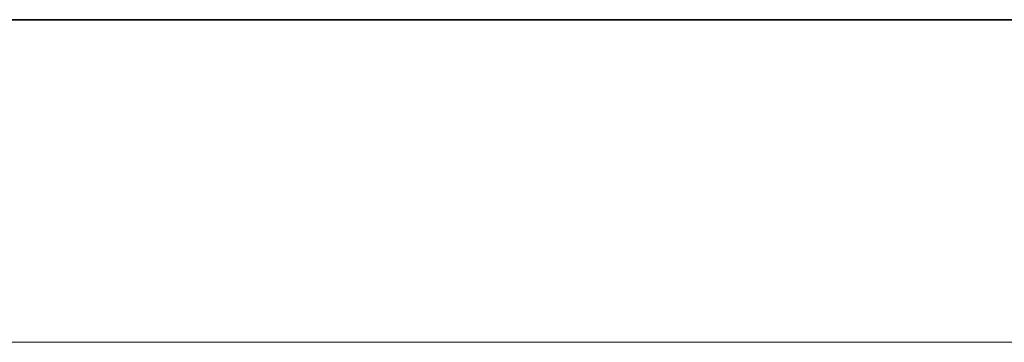
# Model space of a CAD drawing. Units: millimetres. Extents: x 0 to 18885, y -74 to 0.
# Drawn here: x 9437 to 9664, y -74 to 0 of the extents above; entities that cross this region are included whole.
import ezdxf

# ---------------------------------------------------------------- set-up
doc = ezdxf.new("R2010")
doc.units = ezdxf.units.MM
doc.header["$LTSCALE"] = 20

# ---------------------------------------------------------------- blocks, each defined once
blk = doc.blocks.new('A$Caf4ccfc5')
at = {"color": 0, "linetype": 'Continuous', "lineweight": 0}
for p, q in [((-2836.73, 2065.06), (-2832.78, 2063.43)), ((-2836.73, 2065.06), (-2832.78, 2063.43)), ((-2866.11, 2064.89), (-2863.68, 2063.6)), ((-2863.88, 2063.2), (-2863.29, 2064.34)), ((-2863.68, 2063.6), (-2863.49, 2063.5)), ((-2871.73, 2054.29), (-2869.18, 2052.93)), ((-2816.44, 2022.74), (-2827.41, 2054.76)), ((-2816.44, 2022.74), (-2827.41, 2054.76)), ((-2869.69, 2051.94), (-2869.1, 2053.08)), ((-2869.18, 2052.93), (-2869.11, 2052.9)), ((-2847.47, 2040.48), (-2841.07, 2052.88)), ((-2823.46, 2053.13), (-2812.49, 2021.11)), ((-2823.46, 2053.13), (-2812.49, 2021.11)), ((-2862.51, 2035.67), (-2851.55, 2003.69)), ((-2862.51, 2035.67), (-2851.55, 2003.69)), ((-2847.6, 2002.06), (-2858.56, 2034.03)), ((-2847.6, 2002.06), (-2858.56, 2034.03)), ((-2804.37, 2029.14), (-2839.48, 2010.08)), ((-2804.37, 2029.14), (-2839.48, 2010.08)), ((-2808.09, 2030.13), (-2814.4, 2026.7)), ((-2808.09, 2030.13), (-2814.4, 2026.7)), ((-2804.37, 2029.14), (-2808.09, 2030.13)), ((-2808.09, 2030.13), (-2806.14, 2025.08)), ((-2804.37, 2029.14), (-2808.09, 2030.13)), ((-2808.09, 2030.13), (-2806.14, 2025.08)), ((-2801.74, 2022.33), (-2804.37, 2029.14)), ((-2801.74, 2022.33), (-2804.37, 2029.14)), ((-2814.4, 2026.7), (-2843.2, 2011.08)), ((-2814.4, 2026.7), (-2843.2, 2011.08)), ((-2815.47, 2025.37), (-2844.05, 2009.86)), ((-2806.14, 2025.08), (-2803.27, 2017.65)), ((-2806.14, 2025.08), (-2803.27, 2017.65)), ((-2588.24, 1881.11), (-2805.7, 2024.94)), ((-2799.56, 2016.67), (-2801.74, 2022.33)), ((-2799.56, 2016.67), (-2801.74, 2022.33)), ((-2843.2, 2011.08), (-2839.48, 2010.08)), ((-2838.39, 1998.6), (-2843.2, 2011.08)), ((-2843.2, 2011.08), (-2839.48, 2010.08)), ((-2838.39, 1998.6), (-2843.2, 2011.08)), ((-2839.48, 2010.08), (-2834.67, 1997.62)), ((-2839.48, 2010.08), (-2834.67, 1997.62)), ((-2803.14, 2010.44), (-2838.25, 1991.39)), ((-2803.14, 2010.44), (-2838.25, 1991.39)), ((-2806.41, 2008.67), (-2834.99, 1993.16)), ((-2804.41, 2001.31), (-2816.18, 2009.1)), ((-2848.27, 2005.21), (-2850.3, 2000.41)), ((-2799.32, 2003.41), (-2803.86, 2000.95)), ((-2799.32, 2003.41), (-2803.86, 2000.95)), ((-2850.3, 2000.41), (-2999.96, 1646.4)), ((-2803.86, 2000.95), (-2834.44, 1984.36)), ((-2803.86, 2000.95), (-2834.44, 1984.36)), ((-2597.26, 1864.3), (-2804.41, 2001.31)), ((-2830.77, 1997.81), (-2836.55, 1984.14)), ((-2836.55, 1984.14), (-2979.25, 1646.59)), ((-2751.05, 1522.52), (-2597.22, 1864.4)), ((-2733.07, 1516.17), (-2581.21, 1853.68)), ((-2973.69, 1609.13), (-2750.82, 1523.02)), ((-2993.9, 1596.57), (-2757.52, 1505.24)), ((-2754.52, 1514.82), (-2751.05, 1522.52)), ((-2750.82, 1523.02), (-2742.43, 1519.78)), ((-2742.43, 1519.78), (-2733.19, 1516.21)), ((-2737.19, 1507.02), (-2733.07, 1516.17)), ((-2733.19, 1516.21), (-2426.03, 1397.53)), ((-2757.49, 1505.35), (-2754.94, 1513.69)), ((-2739.75, 1498.38), (-2736.77, 1508.14)), ((-2888.22, 1077.18), (-2757.49, 1505.35)), ((-2757.52, 1505.24), (-2749.28, 1502.06)), ((-2749.28, 1502.06), (-2740.35, 1498.61)), ((-2869.91, 1072.1), (-2739.75, 1498.38)), ((-2740.35, 1498.61), (-2432.92, 1379.82)), ((-2869.97, 1072.12), (-2879.05, 1074.84)), ((-2872.7, 1062.97), (-2869.91, 1072.1)), ((-2560.62, 979.29), (-2869.97, 1072.12)), ((-2566.25, 961.14), (-2874.72, 1053.71)), ((-2937.34, 699.45), (-2617.43, 665.33)), ((-2939.71, 680.59), (-2619.44, 646.43)), ((-2636.46, 223.8), (-2962.51, 237.03)), ((-2636.05, 204.77), (-2962.34, 218)), ((-2934.94, -158.85), (-2608.33, -95.93)), ((-2932.43, -177.71), (-2605.29, -114.69)), ((-2838.74, -638.52), (-2932.41, -177.71)), ((-2857.14, -643.35), (-2951.07, -181.29)), ((-2504.83, -551.01), (-2838.74, -638.52)), ((-2499.39, -569.23), (-2833.78, -656.86)), ((-2838.74, -638.52), (-2848.45, -641.07)), ((-2836.73, -648.37), (-2838.74, -638.52)), ((-2848.45, -641.07), (-2857.14, -643.35)), ((-2857.14, -643.35), (-3116.96, -711.44)), ((-2855.35, -652.15), (-2857.14, -643.35)), ((-2833.78, -656.86), (-2837.05, -647.21)), ((-2852.2, -661.69), (-2855.04, -653.31)), ((-2833.78, -656.86), (-2843.63, -659.45)), ((-2710.56, -1020.74), (-2833.78, -656.86)), ((-2843.63, -659.45), (-2852.2, -661.69)), ((-2852.2, -661.69), (-3097.92, -726.09)), ((-2727.58, -1029.74), (-2852.2, -661.69)), ((-2710.56, -1020.74), (-2393.03, -852.84)), ((-2703.42, -1038.46), (-2385.69, -870.45)), ((-2720.42, -1025.96), (-2710.56, -1020.74)), ((-2706.99, -1031.31), (-2710.56, -1020.74)), ((-2727.57, -1029.73), (-2720.42, -1025.96)), ((-2960.38, -1152.84), (-2727.57, -1029.73)), ((-2724.98, -1037.4), (-2727.58, -1029.74)), ((-2703.43, -1038.43), (-2707.44, -1030.2)), ((-2720.23, -1047.35), (-2724.53, -1038.51)), ((-2711.54, -1042.75), (-2703.42, -1038.46)), ((-2499.69, -1457.07), (-2703.43, -1038.43)), ((-2720.23, -1047.35), (-2711.54, -1042.75)), ((-2964.49, -1176.51), (-2720.23, -1047.35)), ((-2515.51, -1467.98), (-2720.23, -1047.35)), ((-2515.46, -1467.95), (-2751.81, -1631.63)), ((-2505.92, -1484.46), (-2728.87, -1638.86)), ((-2749.63, -1635.15), (-2785.77, -1633.93)), ((-2784.42, -1634.06), (-2748.28, -1635.28)), ((-2759.58, -1635.08), (-2761.09, -1677.87)), ((-2758.95, -1635.19), (-2760.47, -1678.16)), ((-2758.95, -1635.19), (-2759.58, -1635.08)), ((-2759.58, -1635.08), (-2745.57, -1635.57)), ((-2744.96, -1635.67), (-2758.95, -1635.19)), ((-2736.77, -1635.78), (-2738.29, -1678.75)), ((-2728.78, -1636.06), (-2728.87, -1638.77)), ((-2728.87, -1638.86), (-2741, -1647.25)), ((-2728.87, -1638.77), (-2730.3, -1679.04)), ((-2755.9, -1639.11), (-2757.14, -1674.08)), ((-2736.91, -1639.78), (-2738.15, -1674.75)), ((-2792.73, -1652.88), (-2785.97, -1665.08)), ((-2816.58, -1667.42), (-2814.05, -1665.98)), ((-2814.6, -1664.99), (-2813.98, -1666.11)), ((-2814.05, -1665.98), (-2813.99, -1665.94)), ((-2739.52, -1669.5), (-2733.82, -1678.9)), ((-2810.64, -1677.84), (-2808.24, -1676.48)), ((-2808.45, -1676.09), (-2807.84, -1677.2)), ((-2808.24, -1676.48), (-2808.05, -1676.37)), ((-2788.53, -1676.82), (-2787.19, -1676.95)), ((-2787.24, -1676.91), (-2751.15, -1678.12)), ((-2749.81, -1678.25), (-2785.9, -1677.03)), ((-2761.09, -1677.87), (-2761.1, -1678.05)), ((-2761.1, -1678.05), (-2760.47, -1678.16)), ((-2754.81, -1678.27), (-2761.1, -1678.05)), ((-2760.47, -1678.16), (-2754.9, -1678.35)), ((-2755.77, -1679.34), (-2528.66, -2054.22)), ((-2754.9, -1678.35), (-2746.48, -1678.64)), ((-2747.09, -1678.54), (-2754.81, -1678.27)), ((-2733.82, -1678.9), (-2520.19, -2031.54))]:
    blk.add_line(p, q, dxfattribs=at)
at = {"color": 0, "linetype": 'Continuous', "lineweight": 0, "extrusion": (2.13943e-16, -2.13606e-17, -1)}
blk.add_ellipse((-2841, 2043.56), major_axis=(8.22, 19.87), ratio=0.845313, start_param=-2.376907, end_param=0, dxfattribs=at)
blk.add_ellipse((-2841, 2043.56), major_axis=(8.22, 19.87), ratio=0.845313, start_param=-2.376907, end_param=0, dxfattribs=at)
at = {"color": 0, "linetype": 'Continuous', "lineweight": 0}
for centre, major_axis, ratio, start_param, end_param in [((-2844.95, 2045.19), (8.22, 19.87), 0.845313, -0.762368, 1.095044), ((-2844.95, 2045.19), (8.22, 19.87), 0.845313, -0.762368, 1.095044), ((-2852.18, 2058.61), (-11.11, 5.73), 0.076454, -1.248884, 0.05519), ((-2852.18, 2058.61), (-11.11, 5.73), 0.076454, 0.05519, 2.25346), ((-2852.18, 2058.61), (11.11, -5.73), 0.076454, -0.888132, 1.892708), ((-2844.95, 2045.19), (-8.22, -19.87), 0.845313, -2.046549, -1.347322), ((-2844.95, 2045.19), (-8.22, -19.87), 0.845313, -2.046549, -1.347322), ((-2844.95, 2045.19), (-8.22, -19.87), 0.845313, -1.347322, -0.764685), ((-2844.95, 2045.19), (-8.22, -19.87), 0.845313, -1.347322, -0.764685), ((-2810.94, 2017.02), (-5.24, -7.92), 0.278751, 0, 3.141593), ((-2810.94, 2017.02), (5.24, 7.92), 0.278751, 0, 1.376125), ((-2807.67, 2018.79), (8.35, -15.38), 0.369882, -2.023476, -0.60158), ((-2807.67, 2018.79), (8.35, -15.38), 0.369882, -2.023476, -0.60158), ((-2810.94, 2017.02), (-5.24, -7.92), 0.278751, -1.765468, 0), ((-2807.67, 2018.79), (8.35, -15.38), 0.369882, -0.60158, 1.236956), ((-2807.67, 2018.79), (8.35, -15.38), 0.369882, -0.60158, 1.236956), ((-2842.79, 1999.74), (4.53, -8.35), 0.369882, -2.04423, 1.238184), ((-2842.79, 1999.74), (4.53, -8.35), 0.369882, -2.04423, 1.238184), ((-2745.85, 1510.92), (-3.42, -8.86), 0.254408, -1.465202, 3.141593), ((-2745.85, 1510.92), (3.42, 8.86), 0.254408, 0, 1.66279), ((-2745.85, 1510.92), (-3.42, -8.86), 0.254408, -1.478803, -1.465202), ((-2786.48, -1655.42), (2.06, 21.4), 0.985697, 0.063618, 1.870898), ((-2746.27, -1635.45), (9.5, -0.34), 0.010324, -1.497061, 1.785354), ((-2803.66, -1658.94), (-10.93, -6.06), 0.080813, -2.685661, 0), ((-2803.66, -1658.94), (-10.93, -6.06), 0.080813, 0, 3.273907), ((-2803.66, -1658.94), (10.93, 6.06), 0.080813, 0.132314, 0.455931), ((-2786.48, -1655.42), (-2.06, -21.4), 0.985697, -1.270695, -0.572424), ((-2796.9, -1671.14), (-10.93, -6.06), 0.080813, -2.667414, 1.37987), ((-2796.9, -1671.14), (10.93, 6.06), 0.080813, -1.761722, 0.132314), ((-2796.9, -1671.14), (10.93, 6.06), 0.080813, 0.132314, 0.474178), ((-2747.64, -1674.42), (-8.13, -4.92), 0.084484, 0, 3.141593), ((-2747.64, -1674.42), (8.13, 4.92), 0.084484, 0, 2.539875), ((-2786.48, -1655.42), (-2.06, -21.4), 0.985697, -0.572424, 0.061301), ((-2747.64, -1674.42), (-8.13, -4.92), 0.084484, -0.601718, 0), ((-2747.79, -1678.42), (17.49, -0.62), 0.010324, -0.638775, 1.7646), ((-2747.79, -1678.42), (17.49, -0.62), 0.010324, -1.495832, -0.638775)]:
    blk.add_ellipse(centre, major_axis=major_axis, ratio=ratio, start_param=start_param, end_param=end_param, dxfattribs=at)
at = {"color": 0, "linetype": 'Continuous', "lineweight": 0, "extrusion": (2.13028e-16, 3.58893e-18, -1)}
blk.add_ellipse((-2841, 2043.56), major_axis=(8.22, 19.87), ratio=0.845313, start_param=0, end_param=0.762368, dxfattribs=at)
blk.add_ellipse((-2841, 2043.56), major_axis=(8.22, 19.87), ratio=0.845313, start_param=0, end_param=0.762368, dxfattribs=at)
at = {"color": 0, "linetype": 'Continuous', "lineweight": 0, "extrusion": (2.38019e-16, 3.58799e-17, -1)}
blk.add_ellipse((-2858.58, 2046.21), major_axis=(-11.11, 5.73), ratio=0.076454, start_param=-0.05519, end_param=0, dxfattribs=at)
at = {"color": 0, "linetype": 'Continuous', "lineweight": 0, "extrusion": (2.52285e-17, -3.86058e-16, -1)}
blk.add_ellipse((-2858.58, 2046.21), major_axis=(-11.11, 5.73), ratio=0.076454, start_param=-2.229726, end_param=-0.05519, dxfattribs=at)
at = {"color": 0, "linetype": 'Continuous', "lineweight": 0, "extrusion": (1.75131e-16, -9.03134e-17, -1)}
blk.add_ellipse((-2858.58, 2046.21), major_axis=(-11.11, 5.73), ratio=0.076454, start_param=0, end_param=4.05346, dxfattribs=at)
at = {"color": 0, "linetype": 'Continuous', "lineweight": 0, "extrusion": (5.04304e-17, -9.29378e-17, -1)}
for centre, major_axis, end_param in [((-2810.94, 2017.02), (4.53, -8.35), 3.532489), ((-2842.78, 1999.74), (8.35, -15.38), 2.023476), ((-2842.78, 1999.74), (8.35, -15.38), 2.023476)]:
    blk.add_ellipse(centre, major_axis=major_axis, ratio=0.369882, start_param=0, end_param=end_param, dxfattribs=at)
at = {"color": 0, "linetype": 'Continuous', "lineweight": 0, "extrusion": (4.01368e-16, 3.83889e-17, -1)}
blk.add_ellipse((-2810.94, 2017.02), major_axis=(-4.53, 8.35), ratio=0.369882, start_param=0.390896, end_param=1.105191, dxfattribs=at)
at = {"color": 0, "linetype": 'Continuous', "lineweight": 0, "extrusion": (2.0938e-16, -2.89551e-17, -1)}
blk.add_ellipse((-2810.94, 2017.02), major_axis=(4.53, -8.35), ratio=0.369882, start_param=-2.036402, end_param=0, dxfattribs=at)
at = {"color": 0, "linetype": 'Continuous', "lineweight": 0, "extrusion": (9.14239e-17, -8.22017e-17, -1)}
blk.add_ellipse((-2807.67, 2018.79), major_axis=(-4.53, 8.35), ratio=0.369882, start_param=-1.70143, end_param=-1.097362, dxfattribs=at)
blk.add_ellipse((-2807.67, 2018.79), major_axis=(-4.53, 8.35), ratio=0.369882, start_param=-1.70143, end_param=-1.097362, dxfattribs=at)
at = {"color": 0, "linetype": 'Continuous', "lineweight": 0, "extrusion": (4.1864e-16, 5.71869e-17, -1)}
blk.add_ellipse((-2807.67, 2018.79), major_axis=(4.53, -8.35), ratio=0.369882, start_param=-1.238184, end_param=1.440163, dxfattribs=at)
blk.add_ellipse((-2807.67, 2018.79), major_axis=(4.53, -8.35), ratio=0.369882, start_param=-1.238184, end_param=1.440163, dxfattribs=at)
at = {"color": 0, "linetype": 'Continuous', "lineweight": 0}
for centre, major_axis, ratio in [((-2839.52, 2001.51), (4.53, -8.35), 0.369882), ((-2745.85, 1510.92), (-8.66, 3.9), 0.10883), ((-2846.04, -650.26), (2.41, -9.19), 0.004999), ((-2846.04, -650.26), (-9, -3.05), 0.022785), ((-2846.04, -650.26), (-9.31, -1.89), 0.002842), ((-2715.98, -1034.36), (-4.44, 8.4), 0.037753), ((-2715.98, -1034.36), (-8.54, -4.16), 0.045919), ((-2746.41, -1639.44), (9.49, -0.34), 0.010324)]:
    blk.add_ellipse(centre, major_axis=major_axis, ratio=ratio, dxfattribs=at)
at = {"color": 0, "linetype": 'Continuous', "lineweight": 0, "extrusion": (1.8809e-16, -7.95144e-17, -1)}
blk.add_ellipse((-2839.52, 2001.51), major_axis=(8.75, -3.7), ratio=0.069832, dxfattribs=at)
at = {"color": 0, "linetype": 'Continuous', "lineweight": 0, "extrusion": (2.10453e-16, -3.27551e-17, -1)}
blk.add_ellipse((-2842.78, 1999.74), major_axis=(8.35, -15.38), ratio=0.369882, start_param=-1.236956, end_param=0, dxfattribs=at)
blk.add_ellipse((-2842.78, 1999.74), major_axis=(8.35, -15.38), ratio=0.369882, start_param=-1.236956, end_param=0, dxfattribs=at)
at = {"color": 0, "linetype": 'Continuous', "lineweight": 0, "extrusion": (2.87997e-17, 7.4536e-17, -1)}
blk.add_ellipse((-2745.85, 1510.92), major_axis=(3.42, 8.86), ratio=0.254408, start_param=0, end_param=4.606795, dxfattribs=at)
at = {"color": 0, "linetype": 'Continuous', "lineweight": 0, "extrusion": (1.54777e-18, 7.42557e-17, -1)}
blk.add_ellipse((-2745.85, 1510.92), major_axis=(3.42, 8.86), ratio=0.254408, start_param=-1.66279, end_param=0, dxfattribs=at)
at = {"color": 0, "linetype": 'Continuous', "lineweight": 0, "extrusion": (2.02798e-16, -6.19215e-17, -1)}
blk.add_ellipse((-2745.85, 1510.92), major_axis=(-9.09, 2.77), ratio=0.08992, dxfattribs=at)
at = {"color": 0, "linetype": 'Continuous', "lineweight": 0, "extrusion": (-1.96566e-18, 7.55124e-17, -1)}
blk.add_ellipse((-2745.85, 1510.92), major_axis=(3.42, 8.86), ratio=0.254408, start_param=-1.676391, end_param=-1.66279, dxfattribs=at)
at = {"color": 0, "linetype": 'Continuous', "lineweight": 0, "extrusion": (1.42499e-17, -5.43711e-17, -1)}
blk.add_ellipse((-2846.04, -650.26), major_axis=(2.41, -9.19), ratio=0.004999, dxfattribs=at)
at = {"color": 0, "linetype": 'Continuous', "lineweight": 0, "extrusion": (4.84445e-17, -9.1616e-17, -1)}
blk.add_ellipse((-2715.98, -1034.36), major_axis=(-4.44, 8.4), ratio=0.037753, dxfattribs=at)
at = {"color": 0, "linetype": 'Continuous', "lineweight": 0, "extrusion": (1.98899e-16, 6.73496e-17, -1)}
blk.add_ellipse((-2715.98, -1034.36), major_axis=(-9, -3.05), ratio=0.022785, dxfattribs=at)
at = {"color": 0, "linetype": 'Continuous', "lineweight": 0, "extrusion": (2.73045e-16, 2.99843e-17, -1)}
blk.add_ellipse((-2746.41, -1639.44), major_axis=(-5.41, 7.81), ratio=0.079876, start_param=-0.931843, end_param=1.05049, dxfattribs=at)
at = {"color": 0, "linetype": 'Continuous', "lineweight": 0, "extrusion": (2.31476e-16, -9.39217e-19, -1)}
blk.add_ellipse((-2785.14, -1655.55), major_axis=(-2.06, -21.4), ratio=0.985697, start_param=0, end_param=3.077975, dxfattribs=at)
at = {"color": 0, "linetype": 'Continuous', "lineweight": 0, "extrusion": (7.1863e-17, -1.03769e-16, -1)}
blk.add_ellipse((-2746.41, -1639.44), major_axis=(5.41, -7.81), ratio=0.079876, start_param=0, end_param=2.20975, dxfattribs=at)
at = {"color": 0, "linetype": 'Continuous', "lineweight": 0, "extrusion": (3.74747e-16, 4.24981e-15, -1)}
blk.add_ellipse((-2746.26, -1635.45), major_axis=(17.49, -0.62), ratio=0.010324, start_param=-1.7646, end_param=-0.32374, dxfattribs=at)
at = {"color": 0, "linetype": 'Continuous', "lineweight": 0, "extrusion": (5.24566e-16, 2.64602e-16, -1)}
blk.add_ellipse((-2746.41, -1639.44), major_axis=(5.41, -7.81), ratio=0.079876, start_param=-2.091103, end_param=0, dxfattribs=at)
at = {"color": 0, "linetype": 'Continuous', "lineweight": 0, "extrusion": (4.13716e-16, 6.24448e-15, -1)}
blk.add_ellipse((-2746.26, -1635.45), major_axis=(17.49, -0.62), ratio=0.010324, start_param=-0.32374, end_param=1.495832, dxfattribs=at)
at = {"color": 0, "linetype": 'Continuous', "lineweight": 0, "extrusion": (2.21427e-16, -7.84119e-18, -1)}
blk.add_ellipse((-2747.64, -1674.42), major_axis=(9.49, -0.34), ratio=0.010324, dxfattribs=at)
at = {"color": 0, "linetype": 'Continuous', "lineweight": 0, "extrusion": (2.30608e-16, -4.1535e-19, -1)}
blk.add_ellipse((-2785.14, -1655.55), major_axis=(-2.06, -21.4), ratio=0.985697, start_param=-0.061301, end_param=0, dxfattribs=at)
at = {"color": 0, "linetype": 'Continuous', "lineweight": 0, "extrusion": (3.98758e-16, 4.80839e-15, -1)}
blk.add_ellipse((-2747.79, -1678.42), major_axis=(9.5, -0.34), ratio=0.010324, start_param=-1.785354, end_param=-1.580648, dxfattribs=at)
at = {"color": 0, "linetype": 'Continuous', "lineweight": 0, "extrusion": (2.29361e-16, 2.03858e-16, -1)}
blk.add_ellipse((-2747.79, -1678.42), major_axis=(9.5, -0.34), ratio=0.010324, start_param=-1.580648, end_param=1.497061, dxfattribs=at)
at = {"color": 0, "linetype": 'Continuous', "lineweight": 0}
for points, knots in [([(3640.57, 2870), (3364.34, 3203.78), (3035, 3492.35), (2303.4, 3949.84), (1901.29, 4118.71), (1065.01, 4319.67), (630.99, 4351.76), (-225.1, 4275.94), (-647.02, 4168.05), (-1436.13, 3823.2), (-1803.18, 3586.27), (-2445.32, 3007.32), (-2720.26, 2665.36), (-3052.71, 2082.04), (-3152.38, 1865.44), (-3232.69, 1641.71)], [1.120326, 1.120326, 1.120326, 1.120326, 1.440361, 1.440361, 1.760282, 1.760282, 2.08012, 2.08012, 2.39994, 2.39994, 2.719817, 2.719817, 3.0398, 3.0398, 3.214721, 3.214721, 3.214721, 3.214721]), ([(-2632.9, 2456.24), (-2685.57, 2378.15), (-2735.45, 2298.12), (-2811.14, 2166.36), (-2838.77, 2115.7), (-2865.29, 2064.45)], [2.9639298, 2.9639298, 2.9639298, 2.9639298, 3.0364069, 3.0364069, 3.0807406, 3.0807406, 3.0807406, 3.0807406]), ([(-2871.73, 2054.29), (-2871.71, 2054.28), (-2871.69, 2054.27), (-2871.53, 2054.27), (-2871.34, 2054.4), (-2870.85, 2054.95), (-2870.56, 2055.34), (-2869.92, 2056.35), (-2869.56, 2056.94), (-2868.83, 2058.24), (-2868.46, 2058.94), (-2867.73, 2060.34), (-2867.39, 2061.04), (-2866.79, 2062.32), (-2866.54, 2062.9), (-2866.17, 2063.86), (-2866.05, 2064.24), (-2866, 2064.71), (-2866.02, 2064.84), (-2866.11, 2064.89)], [8.9942, 8.9942, 8.9942, 8.9942, 9.452737, 9.452737, 11.80412, 11.80412, 14.15882, 14.15882, 16.51845, 16.51845, 18.874919, 18.874919, 21.279349, 21.279349, 23.635554, 23.635554, 25.995167, 25.995167, 27.909372, 27.909372, 27.909372, 27.909372]), ([(-2866.11, 2064.89), (-2866.13, 2064.9), (-2866.15, 2064.9), (-2866.31, 2064.91), (-2866.52, 2064.78), (-2867.07, 2064.28), (-2867.41, 2063.91), (-2868.15, 2062.97), (-2868.56, 2062.4), (-2869.36, 2061.14), (-2869.75, 2060.46), (-2870.12, 2059.74), (-2870.13, 2059.73), (-2870.14, 2059.71)], [27.909372, 27.909372, 27.909372, 27.909372, 28.350068, 28.350068, 30.701405, 30.701405, 33.058268, 33.058268, 35.419694, 35.419694, 37.775372, 37.775372, 37.834107, 37.834107, 37.834107, 37.834107]), ([(-2865.96, 2057.49), (-2865.78, 2057.83), (-2865.61, 2058.19), (-2865.3, 2058.92), (-2865.16, 2059.29), (-2864.91, 2060.02), (-2864.79, 2060.37), (-2864.59, 2061.03), (-2864.5, 2061.34), (-2864.34, 2061.9), (-2864.26, 2062.16), (-2864.11, 2062.63), (-2864.04, 2062.84), (-2863.94, 2063.08), (-2863.91, 2063.15), (-2863.88, 2063.2)], [18.417729, 18.417729, 18.417729, 18.417729, 19.570142, 19.570142, 20.722554, 20.722554, 21.874967, 21.874967, 23.02738, 23.02738, 24.177183, 24.177183, 25.326987, 25.326987, 25.817351, 25.817351, 25.817351, 25.817351]), ([(-2863.88, 2063.2), (-2863.84, 2063.28), (-2863.8, 2063.34), (-2863.7, 2063.48), (-2863.63, 2063.52), (-2863.5, 2063.52), (-2863.44, 2063.48), (-2863.32, 2063.31), (-2863.26, 2063.18), (-2863.16, 2062.84), (-2863.11, 2062.63), (-2863.05, 2062.16), (-2863.03, 2061.9), (-2863.01, 2061.34), (-2863.02, 2061.03), (-2863.08, 2060.37), (-2863.13, 2060.02), (-2863.28, 2059.29), (-2863.39, 2058.92), (-2863.65, 2058.19), (-2863.8, 2057.83), (-2863.98, 2057.49)], [25.817351, 25.817351, 25.817351, 25.817351, 26.47679, 26.47679, 27.626593, 27.626593, 28.776396, 28.776396, 29.926199, 29.926199, 31.076002, 31.076002, 32.225806, 32.225806, 33.378218, 33.378218, 34.530631, 34.530631, 35.683044, 35.683044, 36.835457, 36.835457, 36.835457, 36.835457]), ([(-2870.14, 2059.71), (-2870.5, 2059.01), (-2870.82, 2058.3), (-2871.35, 2056.99), (-2871.55, 2056.4), (-2871.82, 2055.38), (-2871.88, 2054.98), (-2871.87, 2054.47), (-2871.82, 2054.34), (-2871.73, 2054.29)], [0, 0, 0, 0, 2.379026, 2.379026, 4.734323, 4.734323, 7.095631, 7.095631, 8.9942, 8.9942, 8.9942, 8.9942]), ([(-2863.98, 2057.49), (-2864.15, 2057.15), (-2864.36, 2056.81), (-2864.81, 2056.16), (-2865.06, 2055.84), (-2865.58, 2055.26), (-2865.85, 2054.99), (-2866.39, 2054.51), (-2866.65, 2054.29), (-2867.14, 2053.91), (-2867.39, 2053.74), (-2867.86, 2053.43), (-2868.08, 2053.3), (-2868.46, 2053.09), (-2868.62, 2053.01), (-2868.89, 2052.91), (-2868.99, 2052.89), (-2869.11, 2052.89), (-2869.15, 2052.91), (-2869.14, 2052.99), (-2869.13, 2053.03), (-2869.1, 2053.08)], [0, 0, 0, 0, 1.152413, 1.152413, 2.304826, 2.304826, 3.457239, 3.457239, 4.609652, 4.609652, 5.759455, 5.759455, 6.909258, 6.909258, 8.059061, 8.059061, 9.208864, 9.208864, 10.358667, 10.358667, 11.018106, 11.018106, 11.018106, 11.018106]), ([(-2869.1, 2053.08), (-2869.08, 2053.11), (-2869.06, 2053.15), (-2868.96, 2053.3), (-2868.86, 2053.43), (-2868.61, 2053.74), (-2868.46, 2053.91), (-2868.14, 2054.29), (-2867.96, 2054.51), (-2867.57, 2054.99), (-2867.36, 2055.26), (-2866.94, 2055.84), (-2866.73, 2056.16), (-2866.32, 2056.81), (-2866.13, 2057.15), (-2865.96, 2057.49)], [11.018106, 11.018106, 11.018106, 11.018106, 11.508471, 11.508471, 12.658274, 12.658274, 13.808077, 13.808077, 14.96049, 14.96049, 16.112903, 16.112903, 17.265316, 17.265316, 18.417729, 18.417729, 18.417729, 18.417729]), ([(-3232.69, 1641.71), (-3379.68, 1232.24), (-3461.44, 798.82), (-3486.3, -72.28), (-3429.38, -509.81), (-3182.56, -1344.65), (-2992.71, -1741.81), (-2499.29, -2455.49), (-2195.84, -2771.91), (-1506.04, -3291.92), (-1119.85, -3495.47), (-303.84, -3769.09), (125.83, -3839.16), (789.39, -3838.84), (1023.22, -3818.04), (1253.51, -3776.87)], [4.485342, 4.485342, 4.485342, 4.485342, 4.805479, 4.805479, 5.125655, 5.125655, 5.445803, 5.445803, 5.765867, 5.765867, 6.085818, 6.085818, 6.405673, 6.405673, 6.579737, 6.579737, 6.579737, 6.579737]), ([(-2813.98, -1666.11), (-2814.01, -1666.07), (-2814.02, -1666.03), (-2814.03, -1665.95), (-2813.99, -1665.93), (-2813.87, -1665.93), (-2813.77, -1665.95), (-2813.5, -1666.05), (-2813.33, -1666.13), (-2812.94, -1666.33), (-2812.72, -1666.46), (-2812.25, -1666.75), (-2812, -1666.92), (-2811.49, -1667.28), (-2811.22, -1667.49), (-2810.67, -1667.97), (-2810.39, -1668.23), (-2809.86, -1668.8), (-2809.6, -1669.1), (-2809.12, -1669.74), (-2808.91, -1670.08), (-2808.72, -1670.41)], [7.428755, 7.428755, 7.428755, 7.428755, 8.059061, 8.059061, 9.208864, 9.208864, 10.358667, 10.358667, 11.508471, 11.508471, 12.658274, 12.658274, 13.808077, 13.808077, 14.96049, 14.96049, 16.112903, 16.112903, 17.265316, 17.265316, 18.417729, 18.417729, 18.417729, 18.417729]), ([(-2816.58, -1667.42), (-2816.67, -1667.47), (-2816.71, -1667.6), (-2816.71, -1668.09), (-2816.63, -1668.49), (-2816.34, -1669.48), (-2816.12, -1670.07), (-2815.55, -1671.37), (-2815.21, -1672.06), (-2814.83, -1672.76)], [28.866932, 28.866932, 28.866932, 28.866932, 30.725047, 30.725047, 33.081971, 33.081971, 35.44338, 35.44338, 37.834718, 37.834718, 37.834718, 37.834718]), ([(-2810.64, -1677.84), (-2810.56, -1677.8), (-2810.54, -1677.67), (-2810.61, -1677.21), (-2810.73, -1676.84), (-2811.12, -1675.9), (-2811.39, -1675.34), (-2812.02, -1674.09), (-2812.38, -1673.42), (-2813.15, -1672.03), (-2813.55, -1671.34), (-2814.33, -1670.04), (-2814.69, -1669.46), (-2815.37, -1668.47), (-2815.67, -1668.07), (-2816.18, -1667.53), (-2816.37, -1667.4), (-2816.54, -1667.4), (-2816.56, -1667.41), (-2816.58, -1667.42)], [9.951712, 9.951712, 9.951712, 9.951712, 11.827671, 11.827671, 14.182455, 14.182455, 16.542114, 16.542114, 18.898521, 18.898521, 21.30297, 21.30297, 23.659229, 23.659229, 26.018846, 26.018846, 28.373699, 28.373699, 28.866932, 28.866932, 28.866932, 28.866932]), ([(-2810.7, -1670.41), (-2810.89, -1670.08), (-2811.09, -1669.74), (-2811.51, -1669.1), (-2811.73, -1668.8), (-2812.17, -1668.23), (-2812.39, -1667.97), (-2812.79, -1667.49), (-2812.98, -1667.28), (-2813.31, -1666.92), (-2813.46, -1666.75), (-2813.72, -1666.46), (-2813.83, -1666.33), (-2813.94, -1666.18), (-2813.96, -1666.14), (-2813.98, -1666.11)], [0, 0, 0, 0, 1.152413, 1.152413, 2.304826, 2.304826, 3.457239, 3.457239, 4.609652, 4.609652, 5.759455, 5.759455, 6.909258, 6.909258, 7.428755, 7.428755, 7.428755, 7.428755]), ([(-2808.45, -1676.09), (-2808.49, -1676.03), (-2808.52, -1675.96), (-2808.63, -1675.71), (-2808.71, -1675.51), (-2808.87, -1675.04), (-2808.96, -1674.77), (-2809.13, -1674.22), (-2809.23, -1673.91), (-2809.45, -1673.25), (-2809.58, -1672.9), (-2809.85, -1672.19), (-2810.01, -1671.82), (-2810.34, -1671.1), (-2810.52, -1670.75), (-2810.7, -1670.41)], [29.406702, 29.406702, 29.406702, 29.406702, 29.926199, 29.926199, 31.076002, 31.076002, 32.225806, 32.225806, 33.378218, 33.378218, 34.530631, 34.530631, 35.683044, 35.683044, 36.835457, 36.835457, 36.835457, 36.835457]), ([(-2808.72, -1670.41), (-2808.54, -1670.75), (-2808.37, -1671.1), (-2808.09, -1671.82), (-2807.98, -1672.19), (-2807.8, -1672.9), (-2807.74, -1673.25), (-2807.66, -1673.91), (-2807.65, -1674.22), (-2807.64, -1674.77), (-2807.66, -1675.04), (-2807.71, -1675.51), (-2807.74, -1675.71), (-2807.84, -1676.05), (-2807.89, -1676.18), (-2808.01, -1676.35), (-2808.07, -1676.39), (-2808.2, -1676.39), (-2808.26, -1676.35), (-2808.37, -1676.22), (-2808.41, -1676.16), (-2808.45, -1676.09)], [18.417729, 18.417729, 18.417729, 18.417729, 19.570142, 19.570142, 20.722554, 20.722554, 21.874967, 21.874967, 23.02738, 23.02738, 24.177183, 24.177183, 25.326987, 25.326987, 26.47679, 26.47679, 27.626593, 27.626593, 28.776396, 28.776396, 29.406702, 29.406702, 29.406702, 29.406702]), ([(-2814.83, -1672.76), (-2814.44, -1673.46), (-2814.02, -1674.14), (-2813.17, -1675.39), (-2812.75, -1675.95), (-2811.98, -1676.88), (-2811.63, -1677.25), (-2811.06, -1677.74), (-2810.84, -1677.87), (-2810.68, -1677.86), (-2810.66, -1677.85), (-2810.64, -1677.84)], [0, 0, 0, 0, 2.402599, 2.402599, 4.757991, 4.757991, 7.119295, 7.119295, 9.476305, 9.476305, 9.951712, 9.951712, 9.951712, 9.951712]), ([(-2809.86, -1677.4), (-2763.43, -1760.96), (-2713.97, -1842.78), (-2619.84, -1986.39), (-2576.22, -2048.9), (-2530.82, -2110.04)], [5.3474935, 5.3474935, 5.3474935, 5.3474935, 5.4209621, 5.4209621, 5.4795976, 5.4795976, 5.4795976, 5.4795976])]:
    blk.add_open_spline(points, degree=3, knots=knots, dxfattribs=at)
for points in [[(-2865.29, 2064.45), (-2867.12, 2060.9), (-2868.96, 2057.34), (-2870.78, 2053.78)], [(-2870.78, 2053.78), (-2940.06, 1918.85), (-3001.58, 1779.81), (-3054.92, 1637.62)], [(-3030.45, -1210.77), (-2968.64, -1367.3), (-2896.85, -1519.76), (-2815.67, -1666.9)], [(-2815.67, -1666.9), (-2813.74, -1670.4), (-2811.8, -1673.9), (-2809.86, -1677.4)]]:
    blk.add_open_spline(points, degree=3, dxfattribs=at)

msp = doc.modelspace()

# ---------------------------------------------------------------- linework, layer by layer
at = {"extrusion": (0, -1, 0)}
msp.add_circle((12915.11, 1156.45), 5970, dxfattribs=at)

# ---------------------------------------------------------------- block references
msp.add_blockref('A$Caf4ccfc5', (12308.96, 875, 74.37), dxfattribs=at)

doc.saveas('drawing.dxf')
